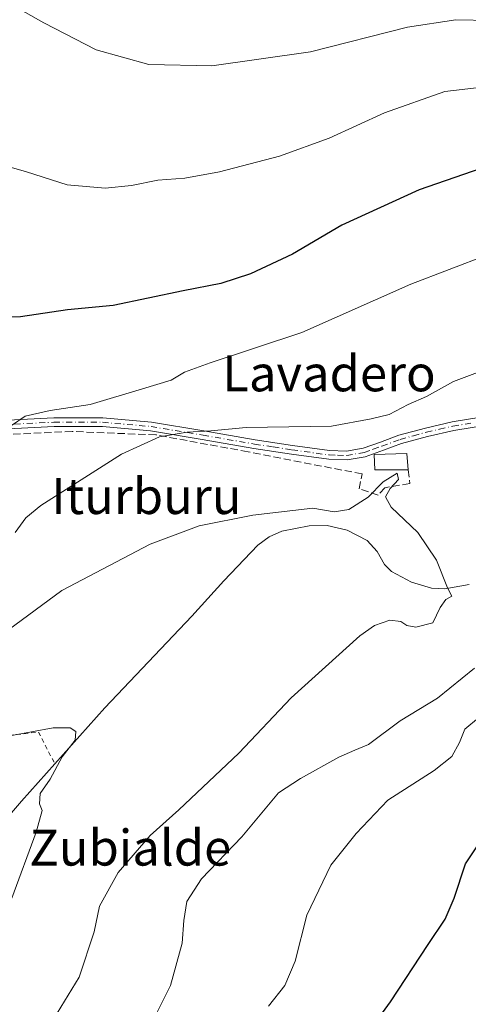
# Model space of a CAD drawing. Units: metres. Extents: x 613887 to 617335, y 4752510 to 4754881.
# Drawn here: x 616813 to 616913, y 4753940 to 4754160 of the extents above; entities that cross this region are included whole.
import ezdxf
from ezdxf.enums import TextEntityAlignment as Align

# ---------------------------------------------------------------- set-up
doc = ezdxf.new("R2010")
doc.units = ezdxf.units.M
doc.header["$MEASUREMENT"] = 0
for name, pattern in [('DGN Style 2', [1.648017, 0.98881, -0.659207]), ('DGN Style 3', [2.307223, 1.648017, -0.659207]), ('DGN Style 4', [2.638475, 1.318413, -0.659207, 0.001648, -0.659207])]:
    doc.linetypes.add(name, pattern=pattern)
for name, color, linetype, lineweight in [('Alambrada', 7, 'DGN Style 2', 0), ('Corriente natural lineal', 142, 'Continuous', 13), ('Curva de nivel maestra', 30, 'Continuous', 30), ('Curva de nivel normal', 30, 'Continuous', 0), ('Edificación Cxs', 1, 'Continuous', 13), ('Muro lineal', 1, 'DGN Style 3', 13), ('Pista no pavimentada Cxs', 111, 'Continuous', 0), ('Pista no pavimentada eje', 91, 'DGN Style 4', 0), ('Texto cartográfico', 7, 'Continuous', 0)]:
    doc.layers.add(name, color=color, linetype=linetype, lineweight=lineweight)
doc.styles.add('Style-Arial', font='txt')

msp = doc.modelspace()

# ---------------------------------------------------------------- linework, layer by layer
at = {"layer": 'Alambrada', "color": 7, "linetype": 'DGN Style 2', "lineweight": 0}
msp.add_polyline3d([(616777.7501, 4754008.1401, 588.1548), (616786.0701, 4753997.0601, 582.6036), (616817.1701, 4754000.7201, 582.3396), (616820.7601, 4753993.7201, 582.2011)], dxfattribs=at)
at = {"layer": 'Corriente natural lineal', "color": 142, "linetype": 'Continuous', "lineweight": 13}
msp.add_polyline3d([(616913.1601, 4754033.6101, 585.7433), (616907.7301, 4754032.6201, 585.241), (616904.7701, 4754032.7701, 585.0683), (616900.3101, 4754034.1301, 584.7924), (616895.8901, 4754036.5301, 584.5764), (616894.2601, 4754038.1001, 584.5419), (616892.6301, 4754040.9501, 584.4869), (616890.4501, 4754043.4401, 584.388), (616886.0001, 4754045.7601, 584.5064), (616881.4901, 4754046.7701, 584.5875), (616877.5001, 4754046.7201, 584.7405), (616871.4001, 4754045.5201, 584.5982), (616868.5701, 4754044.2301, 584.4896), (616866.0601, 4754042.3501, 584.2295), (616858.5001, 4754034.4401, 582.8435), (616851.3401, 4754026.5401, 581.9958), (616831.9501, 4754006.1301, 580.7686), (616813.3901, 4753985.3301, 578.7792), (616794.8301, 4753963.7001, 578.0818), (616784.1401, 4753950.3201, 577.7993), (616783.1158, 4753948.603, 577.5963)], dxfattribs=at)
at = {"layer": 'Curva de nivel maestra', "color": 30, "linetype": 'Continuous', "lineweight": 30, "elevation": 600, "flags": 128}
for points in [[(616925.65, 4754129.7401), (616902, 4754121.6201), (616884.78, 4754113.7001), (616873.78, 4754107.2601), (616864.45, 4754102.8601), (616857.78, 4754100.7301), (616849.45, 4754099.1101), (616833.83, 4754095.8501), (616823.63, 4754094.8601), (616813.12, 4754093.2801), (616801.05, 4754092.9701), (616792.72, 4754094.5401), (616783.82, 4754095.7201), (616777.72, 4754096.2401), (616769.3, 4754098.7201), (616759.11, 4754100.8001), (616752.24, 4754100.4401), (616747.94, 4754101.1301), (616743.12, 4754101.5301), (616735.99, 4754101.0701), (616729.96, 4754101.0501), (616726.4463, 4754100.6018)], [(616885.19, 4753926.1401), (616895.62, 4753940.5801), (616904, 4753953.3401), (616907.85, 4753959.0101), (616909.81, 4753963.6801), (616912.35, 4753971.3301), (616917.99, 4753979.8401)]]:
    msp.add_lwpolyline(points, dxfattribs=at)
at = {"layer": 'Curva de nivel normal', "color": 30, "linetype": 'Continuous', "lineweight": 0, "flags": 128}
for points, elevation in [([(616918.03, 4754159.39), (616910.21, 4754159.49), (616899.45, 4754157.88), (616877.78, 4754152.35), (616855.78, 4754149.25), (616841.78, 4754149.53), (616829.99, 4754152.82), (616818.39, 4754158.85), (616806.04, 4754165.85)], 610), ([(616926.96, 4754145.78), (616907.76, 4754143.56), (616894.26, 4754138.79), (616881.98, 4754133.12), (616870.9, 4754129.13), (616857.54, 4754125.61), (616849.79, 4754124.23), (616843.78, 4754123.76), (616837.92, 4754122.55), (616832.01, 4754121.97), (616823.59, 4754122.68), (616814.52, 4754125.64), (616807.19, 4754127.67)], 605), ([(616917.23, 4754107.08), (616900.13, 4754100.57), (616875.85, 4754089.82), (616855.46, 4754083.04), (616849.69, 4754080.97), (616846.75, 4754079.17), (616840.36, 4754077.2), (616828.7, 4754073.73), (616819.8, 4754072.42), (616814.21, 4754071.14), (616811.15, 4754069.05), (616809.62, 4754067.18), (616807.78, 4754066.36), (616805.73, 4754066.19), (616802.92, 4754066.27), (616798.38, 4754065.07), (616795.59, 4754064.76), (616792.25, 4754063.81), (616792.069, 4754063.7437)], 595), ([(616811.95, 4754045.19), (616814.36, 4754048.45), (616817.71, 4754051.22), (616835.66, 4754062.67), (616844.12, 4754066.55), (616850.27, 4754067.54), (616855.57, 4754067.86), (616863.45, 4754068.59), (616882.45, 4754068.94), (616891.33, 4754070.58), (616895.31, 4754071.53), (616899.56, 4754073.76), (616903.68, 4754075.56), (616909.67, 4754078.87), (616916.78, 4754081.52)], 590), ([(616817.22, 4753931.34), (616826.24, 4753946.04), (616829.61, 4753956.17), (616830.74, 4753961.91), (616834.94, 4753969.4), (616842.09, 4753977.68), (616848.48, 4753983.34), (616861.81, 4753996.01), (616873.49, 4754008.34), (616888.82, 4754022.16), (616892.08, 4754024.45), (616895.45, 4754025.66), (616897.96, 4754025.34), (616899.26, 4754024.49), (616901.31, 4754024.09), (616905.08, 4754025.03), (616906.67, 4754028.46), (616907.94, 4754030.26), (616909.33, 4754031.02), (616908.31, 4754032.84), (616905.88, 4754039), (616901.73, 4754045.18), (616895.8, 4754050.82), (616894.54, 4754053.13), (616895.54, 4754055.01), (616897.43, 4754057.04), (616897.13, 4754058.4), (616894, 4754056.48), (616890.68, 4754053.09), (616886.34, 4754050.3), (616883.11, 4754049.82), (616878.29, 4754050.61), (616873.83, 4754050.13), (616864.96, 4754049.06), (616853.01, 4754046.69), (616842.05, 4754042.62), (616822.35, 4754032.25), (616810.5, 4754023.48)], 585), ([(616914.35, 4754014.98), (616906.11, 4754008.28), (616897.78, 4754003.18), (616890.75, 4753997.93), (616887.67, 4753996.71), (616884.12, 4753995.09), (616875.59, 4753990.37), (616870.64, 4753987.17), (616862.46, 4753977.37), (616853.51, 4753968.01), (616850.2, 4753962.94), (616849.53, 4753958.73), (616849.18, 4753953.61), (616846.6, 4753944.2), (616843.52, 4753938.1)], 590), ([(616868.43, 4753939.59), (616872.05, 4753944.21), (616874.41, 4753949.64), (616877, 4753959.92), (616882.3, 4753971), (616888, 4753978.06), (616895.02, 4753985.54), (616905.35, 4753992.12), (616909.32, 4753995.25), (616911.02, 4753998.42), (616912.22, 4754001.33), (616915.23, 4754003.86)], 595), ([(616811.19, 4753963.68), (616816.65, 4753978.42), (616817.98, 4753983.21), (616817.36, 4753984.7), (616817.56, 4753987.03), (616819.75, 4753990.23), (616822.47, 4753995.16), (616825.32, 4753998.92), (616825.48, 4754000.84), (616824.24, 4754001.67), (616820.4, 4754001.65), (616810.8, 4753999.87)], 580)]:
    msp.add_lwpolyline(points, dxfattribs=dict(at, elevation=elevation))
at = {"layer": 'Edificación Cxs', "color": 1, "linetype": 'Continuous', "lineweight": 13}
msp.add_polyline3d([(616899.5501, 4754059.1401, 586.8976), (616892.1201, 4754059.1401, 588.0077), (616891.9901, 4754062.6001, 591.1708), (616899.2801, 4754062.8501, 588.8415), (616899.5501, 4754059.1401, 586.8976)], dxfattribs=at)
msp.add_3dface([(616899.5501, 4754059.1401, 591.1708), (616892.1201, 4754059.1401, 591.1708), (616891.9901, 4754062.6001, 591.1708), (616899.2801, 4754062.8501, 591.1708)], dxfattribs=at)
at = {"layer": 'Muro lineal', "color": 1, "linetype": 'DGN Style 3', "lineweight": 13}
msp.add_polyline3d([(616899.5501, 4754059.1401, 586.8976), (616899.9301, 4754056.1401, 585.9909), (616894.3601, 4754055.1801, 586.6665), (616892.8901, 4754053.5101, 587.5177), (616888.6701, 4754054.9301, 593.6339), (616889.3001, 4754058.2601, 588.0909), (616863.8901, 4754063.1801, 588.1076), (616843.3601, 4754066.9601, 590.804), (616824.6701, 4754067.7301, 592.948), (616803.9201, 4754066.7601, 595.3017), (616791.8001, 4754064.5401, 598.4316)], dxfattribs=at)
at = {"layer": 'Pista no pavimentada Cxs', "color": 111, "linetype": 'Continuous', "lineweight": 0}
for points in [[(616776.3731, 4754066.9655, 598.0509), (616781.0801, 4754067.1101, 599.984), (616791.9701, 4754068.2101, 598.9293), (616802.9601, 4754069.6601, 596.6004), (616811.7801, 4754070.3501, 599.568), (616820.5901, 4754070.7601, 596.4129), (616831.4901, 4754070.7501, 595.7204), (616842.3901, 4754069.7901, 592.7487), (616854.0101, 4754067.8601, 591.0092), (616865.4901, 4754065.8701, 589.9), (616873.8101, 4754064.5901, 591.0785), (616882.0401, 4754063.4601, 590.8561), (616885.8201, 4754063.3601, 590.7406), (616889.5201, 4754063.9801, 592.2454), (616893.3901, 4754065.3801, 594.8256), (616897.4801, 4754066.8901, 595.0027), (616903.4001, 4754068.5001, 590.6543), (616909.3501, 4754069.8901, 595.2496), (616918.0601, 4754071.2601, 595.6745)], [(616811.7801, 4754070.3501, 599.568), (616820.5901, 4754070.7601, 596.4129), (616831.4901, 4754070.7501, 595.7204), (616842.3901, 4754069.7901, 592.7487), (616854.0101, 4754067.8601, 591.0092), (616865.4901, 4754065.8701, 589.9), (616873.8101, 4754064.5901, 591.0785), (616882.0401, 4754063.4601, 590.8561), (616885.8201, 4754063.3601, 590.7406), (616889.5201, 4754063.9801, 592.2454), (616893.3901, 4754065.3801, 594.8256), (616897.4801, 4754066.8901, 595.0027), (616903.4001, 4754068.5001, 590.6543), (616909.3501, 4754069.8901, 595.2496), (616918.0601, 4754071.2601, 595.6745)], [(616918.3801, 4754069.3501, 597.0826), (616909.7201, 4754067.9801, 597.084), (616903.8701, 4754066.6201, 590.5501), (616898.0801, 4754065.0401, 592.0745), (616894.0601, 4754063.5601, 592.0394), (616890.0101, 4754062.1001, 590.1776), (616885.9501, 4754061.4201, 589.5798), (616881.8801, 4754061.5201, 590.1471), (616873.5301, 4754062.6701, 589.0219), (616865.1801, 4754063.9501, 588.5891), (616853.6801, 4754065.9401, 589.9933), (616842.1401, 4754067.8601, 591.2579), (616831.4001, 4754068.8101, 593.7528), (616820.6401, 4754068.8201, 595.192), (616811.9001, 4754068.4101, 597.9583), (616803.1601, 4754067.7301, 595.5647), (616792.2001, 4754066.2801, 598.3692), (616781.2101, 4754065.1701, 599.6136), (616776.4429, 4754065.0249, 598.2881)], [(616918.3801, 4754069.3501, 597.0826), (616909.7201, 4754067.9801, 597.084), (616903.8701, 4754066.6201, 590.5501), (616898.0801, 4754065.0401, 592.0745), (616894.0601, 4754063.5601, 592.0394), (616890.0101, 4754062.1001, 590.1776), (616885.9501, 4754061.4201, 589.5798), (616881.8801, 4754061.5201, 590.1471), (616873.5301, 4754062.6701, 589.0219), (616865.1801, 4754063.9501, 588.5891), (616853.6801, 4754065.9401, 589.9933), (616842.1401, 4754067.8601, 591.2579), (616831.4001, 4754068.8101, 593.7528), (616820.6401, 4754068.8201, 595.192), (616811.9001, 4754068.4101, 597.9583)]]:
    msp.add_polyline3d(points, dxfattribs=at)
at = {"layer": 'Pista no pavimentada eje', "color": 91, "linetype": 'DGN Style 4', "lineweight": 0}
msp.add_polyline3d([(616811.8401, 4754069.3801, 598.7692), (616820.6151, 4754069.7901, 595.8011), (616831.4451, 4754069.7801, 594.7325), (616836.8951, 4754069.3001, 593.3794), (616842.2651, 4754068.8251, 592.0096), (616853.8451, 4754066.9001, 590.5063), (616865.3351, 4754064.9101, 589.243), (616869.5101, 4754064.2701, 589.3828), (616873.6701, 4754063.6301, 590.0543), (616881.9601, 4754062.4901, 589.883), (616883.8501, 4754062.4401, 589.7751), (616885.8851, 4754062.3901, 589.6869), (616889.7651, 4754063.0401, 591.0671), (616891.7901, 4754063.7701, 592.7271), (616893.7251, 4754064.4701, 593.4269), (616897.7801, 4754065.9651, 593.4982), (616900.7401, 4754066.7701, 591.0684), (616903.6351, 4754067.5601, 590.7681), (616906.5601, 4754068.2401, 594.0535), (616909.5351, 4754068.9351, 596.1524), (616913.8901, 4754069.6201, 597.1649)], dxfattribs=at)

# ---------------------------------------------------------------- texts
at = {"layer": 'Texto cartográfico', "color": 7, "linetype": 'Continuous', "lineweight": 0, "style": 'Style-Arial'}
for s, p in [('Lavadero', (616881.9253, 4754080.6801)), ('Iturburu', (616841.2223, 4754053.3202)), ('Zubialde', (616837.6236, 4753974.9401))]:
    msp.add_text(s, height=8, dxfattribs=at).set_placement(p, align=Align.MIDDLE_CENTER)

doc.saveas('drawing.dxf')
